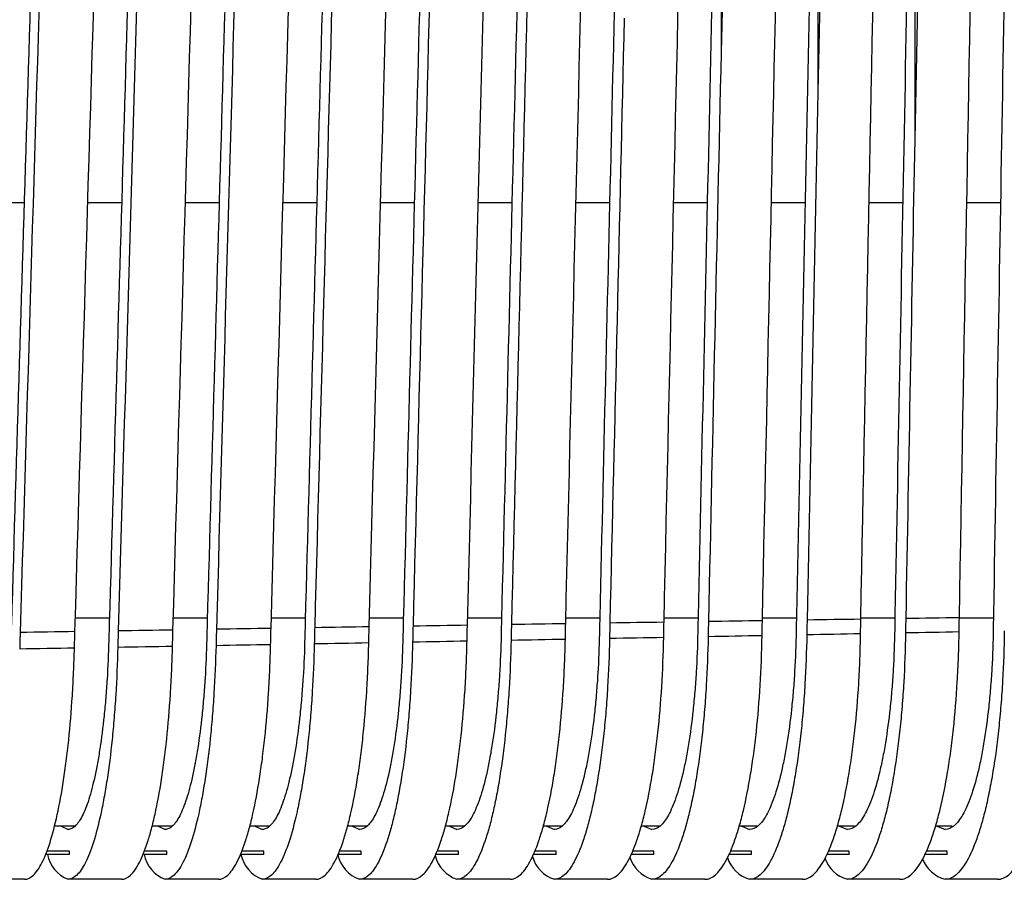
# Paper-space layout '_Back' of a CAD drawing. Units: millimetres. Extents: x -463 to 463, y 0 to 755.
# Drawn here: x 245 to 304, y 292 to 343 of the extents above; entities that cross this region are included whole.
import ezdxf

# ---------------------------------------------------------------- set-up
doc = ezdxf.new("R2010")
doc.units = ezdxf.units.MM

psp = doc.layouts.new('_Back')

# ---------------------------------------------------------------- linework, layer by layer
at = {"color": 7, "linetype": 'Continuous', "lineweight": 25}
for p, q in [((298.389, 369.618), (298.389, 336.294)), ((286.747, 368.907), (286.747, 341.524)), ((292.568, 369.163), (292.568, 339.136)), ((247.898, 295), (246.667, 295)), ((253.75, 295), (252.534, 295)), ((259.607, 295), (258.405, 295)), ((265.471, 295), (264.281, 295)), ((271.325, 295), (270.161, 295)), ((277.174, 295), (276.044, 295)), ((283.029, 295), (281.933, 295)), ((288.89, 295), (287.825, 295)), ((294.757, 295), (293.722, 295)), ((300.63, 295), (299.623, 295)), ((247.582, 293.3), (246.125, 293.3)), ((247.582, 293.5), (246.204, 293.5)), ((247.582, 293.3), (247.582, 293.5)), ((253.422, 293.3), (251.98, 293.3)), ((253.422, 293.5), (252.061, 293.5)), ((253.422, 293.3), (253.422, 293.5)), ((259.266, 293.3), (257.839, 293.3)), ((259.266, 293.5), (257.922, 293.5)), ((259.266, 293.3), (259.266, 293.5)), ((265.116, 293.3), (263.703, 293.3)), ((265.116, 293.5), (263.788, 293.5)), ((265.116, 293.3), (265.116, 293.5)), ((270.972, 293.3), (269.571, 293.3)), ((270.972, 293.5), (269.658, 293.5)), ((270.972, 293.3), (270.972, 293.5)), ((276.833, 293.3), (275.443, 293.3)), ((276.833, 293.5), (275.532, 293.5)), ((276.833, 293.3), (276.833, 293.5)), ((282.7, 293.3), (281.32, 293.3)), ((282.7, 293.5), (281.411, 293.5)), ((282.7, 293.3), (282.7, 293.5)), ((288.572, 293.3), (287.202, 293.3)), ((288.572, 293.5), (287.294, 293.5)), ((288.572, 293.3), (288.572, 293.5)), ((294.45, 293.3), (293.087, 293.3)), ((294.45, 293.5), (293.182, 293.5)), ((294.45, 293.3), (294.45, 293.5)), ((300.333, 293.3), (298.977, 293.3)), ((300.333, 293.5), (299.073, 293.5)), ((300.333, 293.3), (300.333, 293.5)), ((244.883, 291.8), (241.659, 291.8)), ((250.711, 291.8), (247.491, 291.8)), ((256.543, 291.8), (253.328, 291.8)), ((262.38, 291.8), (259.17, 291.8)), ((268.222, 291.8), (265.018, 291.8)), ((274.068, 291.8), (270.872, 291.8)), ((279.919, 291.8), (276.731, 291.8)), ((285.775, 291.8), (282.595, 291.8)), ((291.635, 291.8), (288.465, 291.8)), ((297.499, 291.8), (294.341, 291.8)), ((303.369, 291.8), (300.221, 291.8))]:
    psp.add_line(p, q, dxfattribs=at)
at = {"color": 8, "linetype": 'Continuous', "lineweight": 25}
for p, q in [((242.817, 332.5), (244.857, 332.5)), ((248.683, 332.5), (250.719, 332.5)), ((254.551, 332.5), (256.582, 332.5)), ((260.419, 332.5), (262.447, 332.5)), ((266.288, 332.5), (268.314, 332.5)), ((272.159, 332.5), (274.183, 332.5)), ((278.03, 332.5), (280.054, 332.5)), ((283.902, 332.5), (285.926, 332.5)), ((289.775, 332.5), (291.8, 332.5)), ((295.649, 332.5), (297.675, 332.5)), ((301.523, 332.5), (303.552, 332.5)), ((249.978, 307.5), (247.93, 307.5)), ((255.864, 307.5), (253.819, 307.5)), ((261.755, 307.5), (259.712, 307.5)), ((267.65, 307.5), (265.609, 307.5)), ((273.549, 307.5), (271.51, 307.5)), ((279.454, 307.5), (277.414, 307.5)), ((285.362, 307.5), (283.322, 307.5)), ((291.276, 307.5), (289.234, 307.5)), ((297.194, 307.5), (295.15, 307.5)), ((303.117, 307.5), (301.069, 307.5))]:
    psp.add_line(p, q, dxfattribs=at)
at = {"color": 7, "linetype": 'Continuous', "lineweight": 25, "flags": 128}
for points in [[(247.08, 295), (247.087, 294.993), (247.491, 294.8)], [(252.907, 295), (252.915, 294.993), (253.328, 294.8)], [(258.74, 295), (258.748, 294.993), (259.17, 294.8)], [(264.578, 295), (264.586, 294.993), (265.018, 294.8)], [(270.422, 295), (270.43, 294.993), (270.872, 294.8)], [(276.271, 295), (276.279, 294.993), (276.731, 294.8)], [(282.125, 295), (282.134, 294.993), (282.595, 294.8)], [(287.985, 295), (287.994, 294.993), (288.465, 294.8)], [(293.851, 295), (293.86, 294.993), (294.341, 294.8)], [(299.722, 295), (299.731, 294.993), (300.221, 294.8)]]:
    psp.add_lwpolyline(points, dxfattribs=at)
at = {"color": 7, "linetype": 'Continuous', "lineweight": 25}
for centre, radius, start, end in [((248.223, 293.648), 1.988, 190.09156, 248.39731), ((254.041, 293.672), 2.003, 190.68971, 249.12765), ((259.867, 293.695), 2.019, 191.29042, 249.83175), ((265.698, 293.72), 2.036, 191.89304, 250.51058), ((271.508, 293.7), 2.003, 193.72761, 251.48319), ((277.337, 293.7), 1.994, 195.06974, 252.29795), ((283.174, 293.702), 1.989, 196.37804, 253.07612), ((289.019, 293.708), 1.986, 197.65117, 253.81851), ((294.871, 293.715), 1.987, 198.88808, 254.52608), ((300.73, 293.725), 1.991, 200.08806, 255.19986)]:
    psp.add_arc(centre, radius, start, end, dxfattribs=at)
for points in [[(245.997, 370.007), (245.354, 349.054), (244.717, 328.096), (244.086, 307.132)], [(304.211, 370.344), (303.836, 349.496), (303.473, 328.643), (303.121, 307.786)], [(251.819, 369.653), (251.196, 348.842), (250.58, 328.027), (249.97, 307.205)], [(257.64, 369.348), (257.039, 348.663), (256.445, 327.972), (255.858, 307.276)], [(298.389, 369.618), (297.982, 348.993), (297.585, 328.363), (297.198, 307.729)], [(263.461, 369.099), (262.884, 348.52), (262.313, 327.936), (261.75, 307.346)], [(269.283, 368.916), (268.73, 348.421), (268.185, 327.92), (267.647, 307.414)], [(275.104, 368.811), (274.578, 348.373), (274.059, 327.929), (273.549, 307.48)], [(280.925, 368.8), (280.427, 348.387), (279.936, 327.969), (279.455, 307.545)], [(286.747, 368.907), (286.277, 348.479), (285.816, 328.046), (285.365, 307.608)], [(292.568, 369.163), (292.129, 348.67), (291.699, 328.172), (291.279, 307.669)], [(299.019, 368.877), (298.806, 358.017), (298.596, 347.156), (298.389, 336.294)], [(287.352, 368.237), (287.148, 359.333), (286.947, 350.429), (286.747, 341.524)], [(293.186, 368.462), (292.977, 358.688), (292.771, 348.913), (292.568, 339.136)], [(247.906, 306.695), (248.409, 323.542), (248.916, 340.385), (249.428, 357.223)], [(253.799, 306.792), (254.282, 323.489), (254.77, 340.182), (255.263, 356.871)], [(259.695, 306.888), (260.158, 323.446), (260.626, 340.001), (261.099, 356.552)], [(265.595, 306.982), (266.036, 323.416), (266.483, 339.845), (266.934, 356.271)], [(271.499, 307.076), (271.917, 323.399), (272.341, 339.719), (272.77, 356.034)], [(277.406, 307.169), (277.8, 323.399), (278.2, 339.626), (278.605, 355.849)], [(283.317, 307.26), (283.685, 323.419), (284.06, 339.575), (284.441, 355.727)], [(295.149, 307.44), (295.463, 323.544), (295.784, 339.644), (296.112, 355.741)], [(301.07, 307.528), (301.355, 323.667), (301.648, 339.802), (301.947, 355.935)], [(289.231, 307.351), (289.573, 323.465), (289.921, 339.576), (290.276, 355.684)], [(245.997, 352.424), (245.533, 337.166), (245.071, 321.905), (244.614, 306.641)], [(251.819, 351.199), (251.379, 336.382), (250.943, 321.562), (250.511, 306.738)], [(257.64, 349.906), (257.227, 335.552), (256.818, 321.195), (256.413, 306.834)], [(263.461, 348.525), (263.077, 334.663), (262.696, 320.798), (262.319, 306.93)], [(269.283, 347.033), (268.928, 333.7), (268.577, 320.363), (268.229, 307.024)], [(275.104, 345.4), (274.781, 332.642), (274.461, 319.881), (274.144, 307.118)], [(280.925, 343.583), (280.635, 331.461), (280.348, 319.337), (280.064, 307.21)], [(286.747, 341.524), (286.491, 330.118), (286.238, 318.711), (285.988, 307.301)], [(292.568, 339.136), (292.348, 328.556), (292.13, 317.975), (291.916, 307.392)], [(298.389, 336.294), (298.207, 326.69), (298.026, 317.086), (297.848, 307.481)], [(283.317, 307.26), (282.233, 307.244), (281.148, 307.227), (280.064, 307.21)], [(283.298, 306.358), (283.304, 306.659), (283.31, 306.96), (283.317, 307.26)], [(289.231, 307.351), (288.15, 307.334), (287.069, 307.318), (285.988, 307.301)], [(289.214, 306.469), (289.219, 306.763), (289.225, 307.057), (289.231, 307.351)], [(295.149, 307.44), (294.071, 307.424), (292.994, 307.408), (291.916, 307.392)], [(295.134, 306.581), (295.138, 306.868), (295.143, 307.154), (295.149, 307.44)], [(301.07, 307.528), (299.996, 307.512), (298.922, 307.497), (297.848, 307.481)], [(301.057, 306.695), (301.061, 306.973), (301.065, 307.251), (301.07, 307.528)], [(247.906, 306.695), (246.808, 306.677), (245.711, 306.659), (244.614, 306.641)], [(247.879, 305.721), (247.887, 306.046), (247.896, 306.371), (247.906, 306.695)], [(253.799, 306.792), (252.703, 306.774), (251.607, 306.756), (250.511, 306.738)], [(253.773, 305.824), (253.781, 306.147), (253.789, 306.47), (253.799, 306.792)], [(259.695, 306.888), (258.601, 306.87), (257.507, 306.852), (256.413, 306.834)], [(259.67, 305.928), (259.678, 306.248), (259.686, 306.568), (259.695, 306.888)], [(265.595, 306.982), (264.503, 306.965), (263.411, 306.947), (262.319, 306.93)], [(265.572, 306.033), (265.579, 306.35), (265.587, 306.666), (265.595, 306.982)], [(271.499, 307.076), (270.409, 307.059), (269.319, 307.042), (268.229, 307.024)], [(271.477, 306.14), (271.484, 306.452), (271.491, 306.765), (271.499, 307.076)], [(277.406, 307.169), (276.319, 307.152), (275.232, 307.135), (274.144, 307.118)], [(277.386, 306.248), (277.392, 306.555), (277.399, 306.862), (277.406, 307.169)], [(297.834, 306.633), (298.909, 306.653), (299.983, 306.674), (301.057, 306.695)], [(262.295, 305.975), (263.387, 305.994), (264.479, 306.014), (265.572, 306.033)], [(268.207, 306.081), (269.297, 306.101), (270.387, 306.12), (271.477, 306.14)], [(274.123, 306.188), (275.211, 306.208), (276.298, 306.228), (277.386, 306.248)], [(280.044, 306.297), (281.129, 306.317), (282.214, 306.338), (283.298, 306.358)], [(285.97, 306.408), (287.051, 306.428), (288.133, 306.448), (289.214, 306.469)], [(291.9, 306.519), (292.978, 306.54), (294.056, 306.56), (295.134, 306.581)], [(244.586, 305.664), (245.684, 305.683), (246.781, 305.702), (247.879, 305.721)], [(250.484, 305.766), (251.58, 305.785), (252.677, 305.805), (253.773, 305.824)], [(256.387, 305.87), (257.482, 305.889), (258.576, 305.909), (259.67, 305.928)]]:
    psp.add_open_spline(points, degree=3, dxfattribs=at)
for points, knots in [([(303.121, 307.786), (303.119, 307.656), (303.117, 307.526), (303.115, 307.395), (303.113, 307.234), (303.11, 307.072), (303.108, 306.91)], [0, 0, 0, 0, 0.0003921393, 0.0003921393, 0.0003921393, 0.0008784406, 0.0008784406, 0.0008784406, 0.0008784406]), ([(249.97, 307.205), (249.965, 307.04), (249.96, 306.874), (249.956, 306.709), (249.951, 306.53), (249.946, 306.35), (249.941, 306.171)], [0, 0, 0, 0, 0.000502032, 0.000502032, 0.000502032, 0.001046042, 0.001046042, 0.001046042, 0.001046042]), ([(255.858, 307.276), (255.853, 307.115), (255.849, 306.953), (255.844, 306.792), (255.84, 306.611), (255.835, 306.43), (255.831, 306.249)], [0, 0, 0, 0, 0.000489751, 0.000489751, 0.000489751, 0.001037287, 0.001037287, 0.001037287, 0.001037287]), ([(261.75, 307.346), (261.746, 307.188), (261.742, 307.031), (261.738, 306.873), (261.733, 306.692), (261.729, 306.51), (261.724, 306.329)], [0, 0, 0, 0, 0.000477491, 0.000477491, 0.000477491, 0.001026183, 0.001026183, 0.001026183, 0.001026183]), ([(267.647, 307.414), (267.643, 307.26), (267.639, 307.106), (267.636, 306.953), (267.631, 306.772), (267.627, 306.59), (267.623, 306.409)], [0, 0, 0, 0, 0.000465249, 0.000465249, 0.000465249, 0.001012678, 0.001012678, 0.001012678, 0.001012678]), ([(273.549, 307.48), (273.545, 307.33), (273.541, 307.181), (273.538, 307.031), (273.534, 306.851), (273.53, 306.671), (273.526, 306.49)], [0, 0, 0, 0, 0.0004530261, 0.0004530261, 0.0004530261, 0.0009967199, 0.0009967199, 0.0009967199, 0.0009967199]), ([(279.455, 307.545), (279.451, 307.399), (279.448, 307.253), (279.445, 307.107), (279.441, 306.929), (279.437, 306.751), (279.434, 306.572)], [0, 0, 0, 0, 0.0004408198, 0.0004408198, 0.0004408198, 0.0009782588, 0.0009782588, 0.0009782588, 0.0009782588]), ([(280.064, 307.21), (280.061, 307.093), (280.059, 306.976), (280.056, 306.858), (280.052, 306.671), (280.048, 306.484), (280.044, 306.297)], [0, 0, 0, 0, 0.0003540692, 0.0003540692, 0.0003540692, 0.0009179682, 0.0009179682, 0.0009179682, 0.0009179682]), ([(285.365, 307.608), (285.362, 307.466), (285.359, 307.324), (285.356, 307.182), (285.352, 307.006), (285.349, 306.831), (285.346, 306.655)], [0, 0, 0, 0, 0.0004286293, 0.0004286293, 0.0004286293, 0.0009572461, 0.0009572461, 0.0009572461, 0.0009572461]), ([(285.988, 307.301), (285.985, 307.188), (285.983, 307.074), (285.981, 306.961), (285.977, 306.777), (285.973, 306.592), (285.97, 306.408)], [0, 0, 0, 0, 0.0003423343, 0.0003423343, 0.0003423343, 0.0008979397, 0.0008979397, 0.0008979397, 0.0008979397]), ([(291.279, 307.669), (291.276, 307.531), (291.274, 307.393), (291.271, 307.255), (291.268, 307.083), (291.265, 306.911), (291.262, 306.739)], [0, 0, 0, 0, 0.0004164534, 0.0004164534, 0.0004164534, 0.0009336352, 0.0009336352, 0.0009336352, 0.0009336352]), ([(291.916, 307.392), (291.914, 307.282), (291.912, 307.172), (291.909, 307.062), (291.906, 306.882), (291.903, 306.701), (291.9, 306.519)], [0, 0, 0, 0, 0.0003306167, 0.0003306167, 0.0003306167, 0.000875453, 0.000875453, 0.000875453, 0.000875453]), ([(297.198, 307.729), (297.196, 307.595), (297.193, 307.46), (297.191, 307.326), (297.188, 307.159), (297.185, 306.992), (297.183, 306.824)], [0, 0, 0, 0, 0.0004042905, 0.0004042905, 0.0004042905, 0.000907381, 0.000907381, 0.000907381, 0.000907381]), ([(297.848, 307.481), (297.846, 307.375), (297.845, 307.269), (297.843, 307.163), (297.84, 306.986), (297.837, 306.809), (297.834, 306.633)], [0, 0, 0, 0, 0.0003189156, 0.0003189156, 0.0003189156, 0.0008504658, 0.0008504658, 0.0008504658, 0.0008504658]), ([(244.614, 306.641), (244.61, 306.501), (244.605, 306.362), (244.602, 306.222), (244.596, 306.036), (244.591, 305.85), (244.586, 305.664)], [0, 0, 0, 0, 0.0004248852, 0.0004248852, 0.0004248852, 0.000989097, 0.000989097, 0.000989097, 0.000989097]), ([(250.511, 306.738), (250.507, 306.602), (250.503, 306.466), (250.499, 306.33), (250.494, 306.142), (250.489, 305.954), (250.484, 305.766)], [0, 0, 0, 0, 0.0004130311, 0.0004130311, 0.0004130311, 0.0009828379, 0.0009828379, 0.0009828379, 0.0009828379]), ([(256.413, 306.834), (256.409, 306.702), (256.405, 306.57), (256.402, 306.438), (256.397, 306.249), (256.392, 306.059), (256.387, 305.87)], [0, 0, 0, 0, 0.0004011983, 0.0004011983, 0.0004011983, 0.0009744073, 0.0009744073, 0.0009744073, 0.0009744073]), ([(262.319, 306.93), (262.315, 306.801), (262.312, 306.673), (262.309, 306.544), (262.304, 306.355), (262.299, 306.165), (262.295, 305.975)], [0, 0, 0, 0, 0.0003893863, 0.0003893863, 0.0003893863, 0.0009637542, 0.0009637542, 0.0009637542, 0.0009637542]), ([(268.229, 307.024), (268.226, 306.9), (268.223, 306.775), (268.22, 306.65), (268.215, 306.46), (268.211, 306.271), (268.207, 306.081)], [0, 0, 0, 0, 0.0003775945, 0.0003775945, 0.0003775945, 0.0009508289, 0.0009508289, 0.0009508289, 0.0009508289]), ([(274.144, 307.118), (274.141, 306.997), (274.139, 306.876), (274.136, 306.755), (274.131, 306.566), (274.127, 306.377), (274.123, 306.188)], [0, 0, 0, 0, 0.0003658224, 0.0003658224, 0.0003658224, 0.0009355827, 0.0009355827, 0.0009355827, 0.0009355827]), ([(285.346, 306.655), (285.331, 305.835), (285.299, 305.034), (285.228, 303.861), (285.201, 303.474), (285.138, 302.71), (285.102, 302.335), (284.986, 301.247), (284.895, 300.565), (284.738, 299.601), (284.683, 299.289), (284.566, 298.695), (284.506, 298.413), (284.317, 297.611), (284.181, 297.136), (283.963, 296.507), (283.889, 296.313), (283.738, 295.962), (283.661, 295.803), (283.426, 295.38), (283.264, 295.164), (282.932, 294.872), (282.764, 294.8), (282.595, 294.8)], [0, 0, 0, 0, 0.125, 0.125, 0.1875, 0.1875, 0.25, 0.25, 0.375, 0.375, 0.4375, 0.4375, 0.5, 0.5, 0.625, 0.625, 0.6875, 0.6875, 0.75, 0.75, 0.875, 0.875, 1, 1, 1, 1]), ([(291.262, 306.739), (291.248, 305.916), (291.218, 305.112), (291.147, 303.932), (291.12, 303.543), (291.057, 302.775), (291.021, 302.398), (290.904, 301.303), (290.812, 300.615), (290.653, 299.644), (290.596, 299.33), (290.478, 298.731), (290.417, 298.447), (290.224, 297.638), (290.086, 297.158), (289.863, 296.523), (289.787, 296.328), (289.633, 295.973), (289.554, 295.813), (289.395, 295.528), (289.313, 295.403), (289.148, 295.186), (289.064, 295.094), (288.809, 294.873), (288.638, 294.8), (288.465, 294.8)], [0, 0, 0, 0, 0.125, 0.125, 0.1875, 0.1875, 0.25, 0.25, 0.375, 0.375, 0.4375, 0.4375, 0.5, 0.5, 0.625, 0.625, 0.6875, 0.6875, 0.75, 0.75, 0.8125, 0.8125, 0.875, 0.875, 1, 1, 1, 1]), ([(297.183, 306.824), (297.171, 305.998), (297.141, 305.191), (297.071, 304.005), (297.044, 303.614), (296.981, 302.841), (296.945, 302.461), (296.827, 301.359), (296.734, 300.667), (296.573, 299.688), (296.515, 299.371), (296.395, 298.767), (296.333, 298.481), (296.137, 297.665), (295.996, 297.18), (295.693, 296.326), (295.535, 295.967), (295.291, 295.535), (295.208, 295.408), (295.039, 295.189), (294.953, 295.097), (294.692, 294.874), (294.517, 294.8), (294.341, 294.8)], [0, 0, 0, 0, 0.125, 0.125, 0.1875, 0.1875, 0.25, 0.25, 0.375, 0.375, 0.4375, 0.4375, 0.5, 0.5, 0.625, 0.625, 0.75, 0.75, 0.8125, 0.8125, 0.875, 0.875, 1, 1, 1, 1]), ([(297.834, 306.633), (297.82, 305.616), (297.783, 304.619), (297.698, 303.153), (297.664, 302.667), (297.586, 301.715), (297.543, 301.251), (297.399, 299.897), (297.284, 299.042), (297.086, 297.829), (297.016, 297.439), (296.869, 296.698), (296.792, 296.345), (296.632, 295.674), (296.548, 295.357), (296.374, 294.756), (296.284, 294.472), (296.005, 293.683), (295.812, 293.242), (295.51, 292.708), (295.408, 292.551), (295.199, 292.279), (295.093, 292.165), (294.773, 291.891), (294.558, 291.8), (294.341, 291.8)], [0, 0, 0, 0, 0.125, 0.125, 0.1875, 0.1875, 0.25, 0.25, 0.375, 0.375, 0.4375, 0.4375, 0.5, 0.5, 0.5625, 0.5625, 0.625, 0.625, 0.75, 0.75, 0.8125, 0.8125, 0.875, 0.875, 1, 1, 1, 1]), ([(297.499, 291.8), (297.722, 291.8), (297.941, 291.892), (298.265, 292.164), (298.372, 292.277), (298.585, 292.548), (298.691, 292.707), (299.002, 293.249), (299.199, 293.693), (299.481, 294.478), (299.572, 294.76), (299.75, 295.364), (299.837, 295.689), (300.084, 296.707), (300.233, 297.45), (300.433, 298.655), (300.495, 299.073), (300.613, 299.941), (300.667, 300.388), (300.813, 301.751), (300.891, 302.696), (300.977, 304.165), (301.001, 304.666), (301.037, 305.676), (301.05, 306.184), (301.057, 306.695)], [0, 0, 0, 0, 0.125, 0.125, 0.1875, 0.1875, 0.25, 0.25, 0.375, 0.375, 0.4375, 0.4375, 0.5, 0.5, 0.625, 0.625, 0.6875, 0.6875, 0.75, 0.75, 0.875, 0.875, 0.9375, 0.9375, 1, 1, 1, 1]), ([(303.108, 306.91), (303.097, 306.082), (303.069, 305.271), (303, 304.079), (302.973, 303.686), (302.909, 302.908), (302.873, 302.526), (302.755, 301.417), (302.661, 300.72), (302.498, 299.733), (302.44, 299.413), (302.318, 298.805), (302.254, 298.516), (302.055, 297.693), (301.911, 297.204), (301.603, 296.341), (301.442, 295.979), (301.192, 295.543), (301.107, 295.415), (300.935, 295.193), (300.847, 295.099), (300.581, 294.875), (300.402, 294.8), (300.221, 294.8)], [0, 0, 0, 0, 0.125, 0.125, 0.1875, 0.1875, 0.25, 0.25, 0.375, 0.375, 0.4375, 0.4375, 0.5, 0.5, 0.625, 0.625, 0.75, 0.75, 0.8125, 0.8125, 0.875, 0.875, 1, 1, 1, 1]), ([(303.773, 306.747), (303.76, 305.726), (303.725, 304.725), (303.64, 303.25), (303.607, 302.761), (303.529, 301.803), (303.485, 301.336), (303.34, 299.972), (303.225, 299.11), (303.024, 297.887), (302.952, 297.494), (302.803, 296.746), (302.725, 296.39), (302.562, 295.713), (302.477, 295.392), (302.3, 294.785), (302.207, 294.498), (301.923, 293.702), (301.726, 293.257), (301.417, 292.717), (301.313, 292.559), (301.099, 292.284), (300.99, 292.168), (300.664, 291.892), (300.444, 291.8), (300.221, 291.8)], [0, 0, 0, 0, 0.125, 0.125, 0.1875, 0.1875, 0.25, 0.25, 0.375, 0.375, 0.4375, 0.4375, 0.5, 0.5, 0.5625, 0.5625, 0.625, 0.625, 0.75, 0.75, 0.8125, 0.8125, 0.875, 0.875, 1, 1, 1, 1]), ([(303.369, 291.8), (303.596, 291.8), (303.82, 291.893), (304.151, 292.168), (304.261, 292.282), (304.478, 292.556), (304.586, 292.717), (304.904, 293.264), (305.105, 293.712), (305.393, 294.505), (305.486, 294.79), (305.667, 295.401), (305.756, 295.728), (306.007, 296.755), (306.158, 297.504), (306.361, 298.72), (306.424, 299.142), (306.543, 300.017), (306.597, 300.467), (306.744, 301.839), (306.822, 302.789), (306.907, 304.269), (306.931, 304.773), (306.966, 305.787), (306.977, 306.297), (306.983, 306.81)], [0, 0, 0, 0, 0.125, 0.125, 0.1875, 0.1875, 0.25, 0.25, 0.375, 0.375, 0.4375, 0.4375, 0.5, 0.5, 0.625, 0.625, 0.6875, 0.6875, 0.75, 0.75, 0.875, 0.875, 0.9375, 0.9375, 1, 1, 1, 1]), ([(249.941, 306.171), (249.921, 305.369), (249.887, 304.589), (249.816, 303.452), (249.789, 303.079), (249.728, 302.342), (249.695, 301.98), (249.586, 300.933), (249.503, 300.28), (249.362, 299.36), (249.312, 299.063), (249.208, 298.495), (249.154, 298.226), (248.986, 297.463), (248.867, 297.012), (248.677, 296.417), (248.612, 296.233), (248.48, 295.899), (248.413, 295.749), (248.209, 295.348), (248.069, 295.145), (247.854, 294.938), (247.782, 294.886), (247.637, 294.817), (247.564, 294.8), (247.491, 294.8)], [0, 0, 0, 0, 0.125, 0.125, 0.1875, 0.1875, 0.25, 0.25, 0.375, 0.375, 0.4375, 0.4375, 0.5, 0.5, 0.625, 0.625, 0.6875, 0.6875, 0.75, 0.75, 0.875, 0.875, 0.9375, 0.9375, 1, 1, 1, 1]), ([(255.831, 306.249), (255.811, 305.444), (255.777, 304.661), (255.706, 303.518), (255.678, 303.142), (255.617, 302.401), (255.583, 302.037), (255.473, 300.983), (255.388, 300.325), (255.245, 299.398), (255.194, 299.099), (255.088, 298.527), (255.032, 298.256), (254.861, 297.487), (254.739, 297.031), (254.545, 296.432), (254.478, 296.246), (254.342, 295.909), (254.274, 295.757), (254.065, 295.353), (253.921, 295.148), (253.701, 294.939), (253.626, 294.887), (253.477, 294.817), (253.403, 294.8), (253.328, 294.8)], [0, 0, 0, 0, 0.125, 0.125, 0.1875, 0.1875, 0.25, 0.25, 0.375, 0.375, 0.4375, 0.4375, 0.5, 0.5, 0.625, 0.625, 0.6875, 0.6875, 0.75, 0.75, 0.875, 0.875, 0.9375, 0.9375, 1, 1, 1, 1]), ([(261.724, 306.329), (261.706, 305.52), (261.672, 304.734), (261.6, 303.585), (261.573, 303.206), (261.511, 302.461), (261.477, 302.094), (261.366, 301.034), (261.279, 300.371), (261.133, 299.437), (261.081, 299.135), (260.973, 298.559), (260.916, 298.286), (260.741, 297.511), (260.617, 297.051), (260.417, 296.446), (260.349, 296.258), (260.21, 295.919), (260.14, 295.766), (259.926, 295.358), (259.779, 295.151), (259.553, 294.941), (259.476, 294.888), (259.324, 294.817), (259.247, 294.8), (259.17, 294.8)], [0, 0, 0, 0, 0.125, 0.125, 0.1875, 0.1875, 0.25, 0.25, 0.375, 0.375, 0.4375, 0.4375, 0.5, 0.5, 0.625, 0.625, 0.6875, 0.6875, 0.75, 0.75, 0.875, 0.875, 0.9375, 0.9375, 1, 1, 1, 1]), ([(262.38, 291.8), (262.574, 291.8), (262.764, 291.887), (263.046, 292.144), (263.139, 292.25), (263.324, 292.505), (263.416, 292.655), (263.688, 293.167), (263.861, 293.587), (264.109, 294.329), (264.189, 294.595), (264.346, 295.165), (264.423, 295.471), (264.644, 296.44), (264.777, 297.147), (264.959, 298.293), (265.016, 298.69), (265.124, 299.514), (265.175, 299.944), (265.314, 301.257), (265.389, 302.167), (265.478, 303.581), (265.503, 304.061), (265.544, 305.037), (265.56, 305.535), (265.572, 306.033)], [0, 0, 0, 0, 0.125, 0.125, 0.1875, 0.1875, 0.25, 0.25, 0.375, 0.375, 0.4375, 0.4375, 0.5, 0.5, 0.625, 0.625, 0.6875, 0.6875, 0.75, 0.75, 0.875, 0.875, 0.9375, 0.9375, 1, 1, 1, 1]), ([(267.623, 306.409), (267.605, 305.598), (267.572, 304.808), (267.5, 303.652), (267.473, 303.272), (267.411, 302.522), (267.376, 302.153), (267.263, 301.086), (267.175, 300.418), (267.026, 299.477), (266.973, 299.172), (266.863, 298.592), (266.806, 298.317), (266.627, 297.535), (266.5, 297.072), (266.296, 296.461), (266.226, 296.272), (266.084, 295.929), (266.012, 295.775), (265.793, 295.363), (265.642, 295.154), (265.333, 294.871), (265.176, 294.8), (265.018, 294.8)], [0, 0, 0, 0, 0.125, 0.125, 0.1875, 0.1875, 0.25, 0.25, 0.375, 0.375, 0.4375, 0.4375, 0.5, 0.5, 0.625, 0.625, 0.6875, 0.6875, 0.75, 0.75, 0.875, 0.875, 1, 1, 1, 1]), ([(268.207, 306.081), (268.185, 305.085), (268.144, 304.114), (268.057, 302.689), (268.023, 302.218), (267.947, 301.297), (267.905, 300.849), (267.768, 299.541), (267.661, 298.719), (267.478, 297.557), (267.414, 297.182), (267.279, 296.472), (267.209, 296.134), (267.064, 295.493), (266.988, 295.189), (266.832, 294.617), (266.751, 294.347), (266.5, 293.593), (266.327, 293.173), (266.058, 292.664), (265.967, 292.515), (265.782, 292.257), (265.688, 292.148), (265.403, 291.887), (265.212, 291.8), (265.018, 291.8)], [0, 0, 0, 0, 0.125, 0.125, 0.1875, 0.1875, 0.25, 0.25, 0.375, 0.375, 0.4375, 0.4375, 0.5, 0.5, 0.5625, 0.5625, 0.625, 0.625, 0.75, 0.75, 0.8125, 0.8125, 0.875, 0.875, 1, 1, 1, 1]), ([(268.222, 291.8), (268.42, 291.8), (268.615, 291.888), (268.904, 292.147), (268.999, 292.254), (269.189, 292.512), (269.283, 292.663), (269.562, 293.18), (269.739, 293.603), (269.992, 294.352), (270.074, 294.621), (270.235, 295.196), (270.313, 295.506), (270.539, 296.482), (270.675, 297.195), (270.86, 298.351), (270.918, 298.751), (271.028, 299.581), (271.08, 300.015), (271.22, 301.336), (271.296, 302.251), (271.384, 303.674), (271.409, 304.157), (271.45, 305.14), (271.466, 305.639), (271.477, 306.14)], [0, 0, 0, 0, 0.125, 0.125, 0.1875, 0.1875, 0.25, 0.25, 0.375, 0.375, 0.4375, 0.4375, 0.5, 0.5, 0.625, 0.625, 0.6875, 0.6875, 0.75, 0.75, 0.875, 0.875, 0.9375, 0.9375, 1, 1, 1, 1]), ([(273.526, 306.49), (273.509, 305.676), (273.476, 304.882), (273.405, 303.721), (273.377, 303.338), (273.315, 302.583), (273.28, 302.213), (273.166, 301.139), (273.077, 300.466), (272.925, 299.518), (272.871, 299.21), (272.759, 298.626), (272.7, 298.348), (272.518, 297.56), (272.388, 297.093), (272.179, 296.476), (272.108, 296.285), (271.963, 295.94), (271.889, 295.784), (271.665, 295.369), (271.511, 295.158), (271.193, 294.871), (271.033, 294.8), (270.872, 294.8)], [0, 0, 0, 0, 0.125, 0.125, 0.1875, 0.1875, 0.25, 0.25, 0.375, 0.375, 0.4375, 0.4375, 0.5, 0.5, 0.625, 0.625, 0.6875, 0.6875, 0.75, 0.75, 0.875, 0.875, 1, 1, 1, 1]), ([(274.123, 306.188), (274.103, 305.189), (274.063, 304.212), (273.975, 302.779), (273.941, 302.305), (273.865, 301.377), (273.823, 300.926), (273.684, 299.61), (273.575, 298.781), (273.389, 297.609), (273.323, 297.232), (273.186, 296.515), (273.115, 296.174), (272.966, 295.528), (272.889, 295.221), (272.729, 294.643), (272.646, 294.371), (272.39, 293.61), (272.213, 293.186), (271.938, 292.673), (271.844, 292.522), (271.654, 292.262), (271.558, 292.151), (271.266, 291.888), (271.07, 291.8), (270.872, 291.8)], [0, 0, 0, 0, 0.125, 0.125, 0.1875, 0.1875, 0.25, 0.25, 0.375, 0.375, 0.4375, 0.4375, 0.5, 0.5, 0.5625, 0.5625, 0.625, 0.625, 0.75, 0.75, 0.8125, 0.8125, 0.875, 0.875, 1, 1, 1, 1]), ([(274.068, 291.8), (274.271, 291.8), (274.471, 291.889), (274.767, 292.15), (274.864, 292.259), (275.059, 292.519), (275.155, 292.671), (275.44, 293.193), (275.622, 293.621), (275.88, 294.376), (275.965, 294.647), (276.129, 295.229), (276.209, 295.541), (276.439, 296.525), (276.578, 297.244), (276.766, 298.409), (276.825, 298.812), (276.936, 299.65), (276.988, 300.087), (277.13, 301.416), (277.207, 302.337), (277.295, 303.769), (277.32, 304.255), (277.36, 305.245), (277.376, 305.745), (277.386, 306.248)], [0, 0, 0, 0, 0.125, 0.125, 0.1875, 0.1875, 0.25, 0.25, 0.375, 0.375, 0.4375, 0.4375, 0.5, 0.5, 0.625, 0.625, 0.6875, 0.6875, 0.75, 0.75, 0.875, 0.875, 0.9375, 0.9375, 1, 1, 1, 1]), ([(279.434, 306.572), (279.418, 305.755), (279.385, 304.958), (279.314, 303.79), (279.287, 303.406), (279.224, 302.646), (279.189, 302.273), (279.073, 301.192), (278.983, 300.515), (278.829, 299.559), (278.774, 299.249), (278.66, 298.66), (278.6, 298.38), (278.415, 297.585), (278.282, 297.114), (278.069, 296.491), (277.996, 296.299), (277.847, 295.951), (277.772, 295.794), (277.543, 295.374), (277.385, 295.161), (277.06, 294.872), (276.896, 294.8), (276.731, 294.8)], [0, 0, 0, 0, 0.125, 0.125, 0.1875, 0.1875, 0.25, 0.25, 0.375, 0.375, 0.4375, 0.4375, 0.5, 0.5, 0.625, 0.625, 0.6875, 0.6875, 0.75, 0.75, 0.875, 0.875, 1, 1, 1, 1]), ([(280.044, 306.297), (280.025, 305.293), (279.986, 304.311), (279.899, 302.87), (279.865, 302.393), (279.788, 301.46), (279.745, 301.005), (279.605, 299.68), (279.494, 298.845), (279.305, 297.663), (279.238, 297.282), (279.099, 296.559), (279.026, 296.216), (278.875, 295.563), (278.796, 295.254), (278.632, 294.671), (278.547, 294.395), (278.286, 293.628), (278.104, 293.2), (277.823, 292.681), (277.727, 292.529), (277.532, 292.266), (277.433, 292.155), (277.135, 291.889), (276.934, 291.8), (276.731, 291.8)], [0, 0, 0, 0, 0.125, 0.125, 0.1875, 0.1875, 0.25, 0.25, 0.375, 0.375, 0.4375, 0.4375, 0.5, 0.5, 0.5625, 0.5625, 0.625, 0.625, 0.75, 0.75, 0.8125, 0.8125, 0.875, 0.875, 1, 1, 1, 1]), ([(279.919, 291.8), (280.127, 291.8), (280.332, 291.889), (280.634, 292.154), (280.734, 292.263), (280.933, 292.526), (281.032, 292.68), (281.324, 293.206), (281.509, 293.638), (281.773, 294.401), (281.859, 294.674), (282.027, 295.261), (282.109, 295.577), (282.343, 296.569), (282.485, 297.293), (282.676, 298.469), (282.736, 298.875), (282.849, 299.721), (282.902, 300.16), (283.045, 301.498), (283.122, 302.424), (283.239, 304.346), (283.279, 305.348), (283.298, 306.358)], [0, 0, 0, 0, 0.125, 0.125, 0.1875, 0.1875, 0.25, 0.25, 0.375, 0.375, 0.4375, 0.4375, 0.5, 0.5, 0.625, 0.625, 0.6875, 0.6875, 0.75, 0.75, 0.875, 0.875, 1, 1, 1, 1]), ([(285.97, 306.408), (285.952, 305.399), (285.914, 304.412), (285.827, 302.963), (285.793, 302.483), (285.716, 301.543), (285.673, 301.086), (285.531, 299.751), (285.419, 298.909), (285.227, 297.717), (285.159, 297.333), (285.017, 296.605), (284.943, 296.258), (284.788, 295.599), (284.708, 295.288), (284.541, 294.698), (284.454, 294.42), (284.187, 293.646), (284.001, 293.214), (283.713, 292.69), (283.615, 292.536), (283.416, 292.27), (283.314, 292.158), (283.009, 291.89), (282.803, 291.8), (282.595, 291.8)], [0, 0, 0, 0, 0.125, 0.125, 0.1875, 0.1875, 0.25, 0.25, 0.375, 0.375, 0.4375, 0.4375, 0.5, 0.5, 0.5625, 0.5625, 0.625, 0.625, 0.75, 0.75, 0.8125, 0.8125, 0.875, 0.875, 1, 1, 1, 1]), ([(285.775, 291.8), (285.987, 291.8), (286.197, 291.89), (286.506, 292.157), (286.609, 292.268), (286.812, 292.533), (286.913, 292.689), (287.212, 293.22), (287.401, 293.656), (287.671, 294.426), (287.759, 294.702), (287.93, 295.295), (288.014, 295.613), (288.252, 296.614), (288.396, 297.344), (288.59, 298.53), (288.651, 298.94), (288.766, 299.792), (288.819, 300.235), (288.964, 301.581), (289.041, 302.513), (289.158, 304.447), (289.197, 305.455), (289.214, 306.469)], [0, 0, 0, 0, 0.125, 0.125, 0.1875, 0.1875, 0.25, 0.25, 0.375, 0.375, 0.4375, 0.4375, 0.5, 0.5, 0.625, 0.625, 0.6875, 0.6875, 0.75, 0.75, 0.875, 0.875, 1, 1, 1, 1]), ([(291.9, 306.519), (291.883, 305.507), (291.846, 304.515), (291.76, 303.057), (291.726, 302.574), (291.648, 301.628), (291.605, 301.168), (291.462, 299.823), (291.349, 298.975), (291.154, 297.773), (291.084, 297.386), (290.94, 296.651), (290.865, 296.301), (290.707, 295.636), (290.625, 295.322), (290.455, 294.727), (290.366, 294.445), (290.093, 293.664), (289.904, 293.228), (289.609, 292.699), (289.509, 292.544), (289.305, 292.275), (289.201, 292.161), (288.888, 291.89), (288.678, 291.8), (288.465, 291.8)], [0, 0, 0, 0, 0.125, 0.125, 0.1875, 0.1875, 0.25, 0.25, 0.375, 0.375, 0.4375, 0.4375, 0.5, 0.5, 0.5625, 0.5625, 0.625, 0.625, 0.75, 0.75, 0.8125, 0.8125, 0.875, 0.875, 1, 1, 1, 1]), ([(291.635, 291.8), (291.852, 291.8), (292.067, 291.891), (292.383, 292.161), (292.488, 292.272), (292.696, 292.541), (292.8, 292.698), (293.104, 293.234), (293.298, 293.674), (293.574, 294.452), (293.663, 294.731), (293.838, 295.329), (293.923, 295.651), (294.166, 296.66), (294.312, 297.396), (294.509, 298.592), (294.571, 299.006), (294.687, 299.866), (294.741, 300.311), (294.887, 301.665), (294.964, 302.604), (295.051, 304.063), (295.075, 304.561), (295.113, 305.566), (295.126, 306.072), (295.134, 306.581)], [0, 0, 0, 0, 0.125, 0.125, 0.1875, 0.1875, 0.25, 0.25, 0.375, 0.375, 0.4375, 0.4375, 0.5, 0.5, 0.625, 0.625, 0.6875, 0.6875, 0.75, 0.75, 0.875, 0.875, 0.9375, 0.9375, 1, 1, 1, 1]), ([(244.883, 291.8), (245.062, 291.8), (245.238, 291.885), (245.586, 292.217), (245.757, 292.465), (246.095, 293.13), (246.255, 293.539), (246.563, 294.502), (246.709, 295.057), (246.985, 296.319), (247.111, 297.009), (247.283, 298.129), (247.337, 298.516), (247.439, 299.32), (247.487, 299.739), (247.621, 301.029), (247.694, 301.922), (247.781, 303.31), (247.806, 303.781), (247.849, 304.739), (247.866, 305.229), (247.879, 305.721)], [0, 0, 0, 0, 0.125, 0.125, 0.25, 0.25, 0.375, 0.375, 0.5, 0.5, 0.625, 0.625, 0.6875, 0.6875, 0.75, 0.75, 0.875, 0.875, 0.9375, 0.9375, 1, 1, 1, 1]), ([(250.484, 305.766), (250.46, 304.784), (250.418, 303.828), (250.331, 302.428), (250.298, 301.966), (250.224, 301.062), (250.184, 300.623), (250.052, 299.344), (249.951, 298.54), (249.778, 297.406), (249.717, 297.04), (249.591, 296.347), (249.525, 296.017), (249.321, 295.08), (249.175, 294.523), (248.864, 293.543), (248.703, 293.134), (248.454, 292.64), (248.37, 292.495), (248.198, 292.245), (248.111, 292.139), (247.847, 291.885), (247.67, 291.8), (247.491, 291.8)], [0, 0, 0, 0, 0.125, 0.125, 0.1875, 0.1875, 0.25, 0.25, 0.375, 0.375, 0.4375, 0.4375, 0.5, 0.5, 0.625, 0.625, 0.75, 0.75, 0.8125, 0.8125, 0.875, 0.875, 1, 1, 1, 1]), ([(250.711, 291.8), (250.894, 291.8), (251.075, 291.885), (251.432, 292.221), (251.609, 292.471), (251.954, 293.142), (252.119, 293.554), (252.355, 294.283), (252.432, 294.544), (252.582, 295.105), (252.655, 295.405), (252.867, 296.358), (252.995, 297.054), (253.17, 298.182), (253.225, 298.573), (253.33, 299.383), (253.379, 299.806), (253.514, 301.104), (253.588, 302.002), (253.676, 303.399), (253.701, 303.873), (253.743, 304.837), (253.76, 305.329), (253.773, 305.824)], [0, 0, 0, 0, 0.125, 0.125, 0.25, 0.25, 0.375, 0.375, 0.4375, 0.4375, 0.5, 0.5, 0.625, 0.625, 0.6875, 0.6875, 0.75, 0.75, 0.875, 0.875, 0.9375, 0.9375, 1, 1, 1, 1]), ([(256.387, 305.87), (256.363, 304.883), (256.322, 303.922), (256.235, 302.514), (256.201, 302.049), (256.127, 301.139), (256.086, 300.697), (255.952, 299.408), (255.849, 298.599), (255.673, 297.455), (255.611, 297.087), (255.482, 296.388), (255.415, 296.055), (255.206, 295.11), (255.056, 294.548), (254.737, 293.559), (254.572, 293.147), (254.317, 292.648), (254.23, 292.502), (254.054, 292.249), (253.964, 292.142), (253.694, 291.885), (253.511, 291.8), (253.328, 291.8)], [0, 0, 0, 0, 0.125, 0.125, 0.1875, 0.1875, 0.25, 0.25, 0.375, 0.375, 0.4375, 0.4375, 0.5, 0.5, 0.625, 0.625, 0.75, 0.75, 0.8125, 0.8125, 0.875, 0.875, 1, 1, 1, 1]), ([(256.543, 291.8), (256.732, 291.8), (256.917, 291.886), (257.284, 292.225), (257.464, 292.477), (257.819, 293.154), (257.988, 293.57), (258.23, 294.306), (258.308, 294.569), (258.462, 295.135), (258.537, 295.438), (258.753, 296.399), (258.884, 297.1), (259.062, 298.237), (259.119, 298.631), (259.225, 299.448), (259.275, 299.874), (259.412, 301.18), (259.487, 302.084), (259.575, 303.489), (259.6, 303.966), (259.642, 304.936), (259.658, 305.431), (259.67, 305.928)], [0, 0, 0, 0, 0.125, 0.125, 0.25, 0.25, 0.375, 0.375, 0.4375, 0.4375, 0.5, 0.5, 0.625, 0.625, 0.6875, 0.6875, 0.75, 0.75, 0.875, 0.875, 0.9375, 0.9375, 1, 1, 1, 1]), ([(262.295, 305.975), (262.272, 304.984), (262.231, 304.017), (262.143, 302.601), (262.11, 302.133), (262.035, 301.217), (261.993, 300.772), (261.858, 299.474), (261.752, 298.658), (261.573, 297.506), (261.509, 297.134), (261.378, 296.429), (261.309, 296.094), (261.096, 295.141), (260.942, 294.572), (260.616, 293.576), (260.447, 293.16), (260.185, 292.656), (260.096, 292.508), (259.915, 292.253), (259.823, 292.145), (259.546, 291.886), (259.359, 291.8), (259.17, 291.8)], [0, 0, 0, 0, 0.125, 0.125, 0.1875, 0.1875, 0.25, 0.25, 0.375, 0.375, 0.4375, 0.4375, 0.5, 0.5, 0.625, 0.625, 0.75, 0.75, 0.8125, 0.8125, 0.875, 0.875, 1, 1, 1, 1])]:
    psp.add_open_spline(points, degree=3, knots=knots, dxfattribs=at)

doc.saveas('drawing.dxf')
